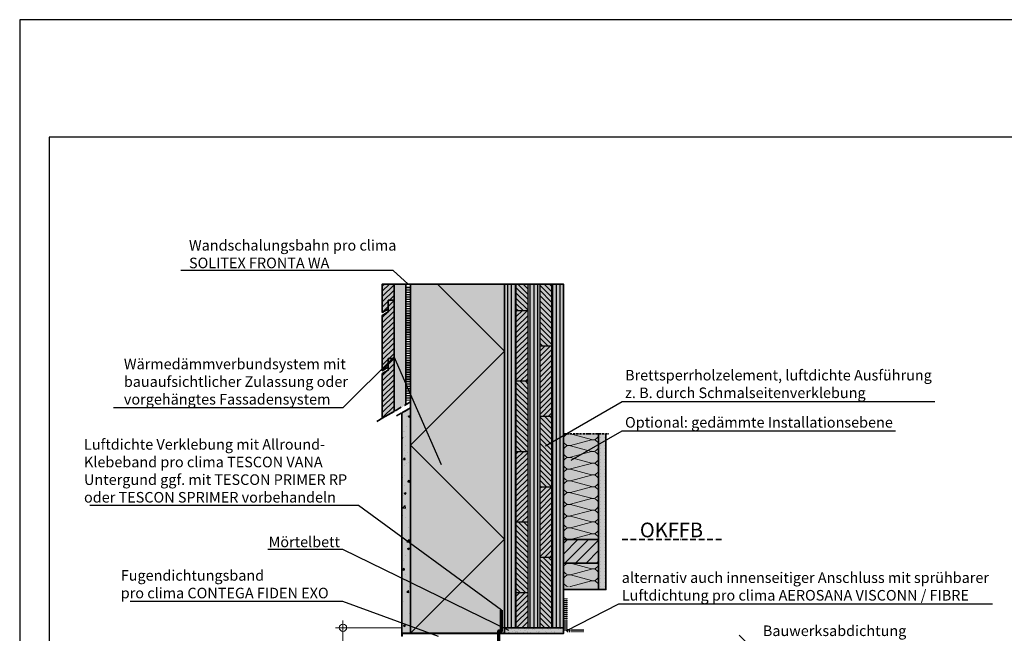
# Model space of a CAD drawing. Units: millimetres. Extents: x -3669 to 44285, y -11419 to 76072.
# Drawn here: x 9555 to 11230, y 2036 to 3081 of the extents above; entities that cross this region are included whole.
import ezdxf
from ezdxf import colors
from ezdxf.entities.mleader import LeaderData, LeaderLine
from ezdxf.math import Vec2, Vec3

# ---------------------------------------------------------------- set-up
doc = ezdxf.new("R2010")
doc.units = ezdxf.units.MM
doc.header["$PDMODE"] = 35
for name, pattern in [('ACAD_ISO10W100', [18, 12, -3, 0, -3]), ('pro_clima_Bahnen_eng', [4, 2, -2]), ('VERDECKT2', [0.1875, 0.125, -0.0625])]:
    doc.linetypes.add(name, pattern=pattern)
doc.layers.add('Ansichtsfenster', color=220, linetype='Continuous', plot=False)
for name, color, linetype, lineweight in [('Beschriftung', 112, 'Continuous', 18), ('Kontur 0.25', 7, 'Continuous', 25), ('Kontur 0.35', 7, 'Continuous', 35), ('pro clima Außendichtung', 40, 'pro_clima_Bahnen_eng', 100), ('pro clima Verbindungsmittel', 1, 'Continuous', 70), ('Schraffur', 134, 'Continuous', 25), ('Schriftfeld', 8, 'Continuous', 25), ('Strichpunkt', 80, 'ACAD_ISO10W100', 35)]:
    doc.layers.add(name, color=color, linetype=linetype, lineweight=lineweight)
doc.layers.add('Schraffur farblich', color=71, linetype='Continuous')
doc.styles.get("Standard").update_dxf_attribs({"font": 'arial.ttf'})
doc.styles.add('Stil1', font='arial.ttf')
doc.dimstyles.new('pro clima 1-1', dxfattribs={"dimtxt": 1.8, "dimasz": 2.5, "dimexe": 12.5, "dimexo": 0.625, "dimgap": 2, "dimtad": 1, "dimtxsty": 'Standard', "dimblk": 'Kreis-Test', "dimcen": 2.5, "dimclrd": 256, "dimclre": 256, "dimclrt": 256, "dimadec": 0, "dimazin": 0, "dimtfac": 1, "dimtmove": 0, "dimatfit": 3, "dimfxl": 1, "dimtfill": 1, "dimlwd": -1, "dimlwe": -1, "dimarcsym": 0})

# ---------------------------------------------------------------- blocks, each defined once
blk = doc.blocks.new('_None')
blk = doc.blocks.new('Kreis-Test')
at = {"layer": 'Beschriftung'}
blk.add_lwpolyline([(-2.5, 0), (5, 0)], dxfattribs=at)
blk.add_circle((0, 0), 2.5, dxfattribs=at)
blk = doc.blocks.new('*D6')
at = {"layer": 'Beschriftung', "transparency": 16777216}
for p, q in [((10204.6, 2045.6), (10092.7, 2045.6)), ((10105.2, 1888.1), (10105.2, 2043.1)), ((10204.6, 1885.6), (10092.7, 1885.6))]:
    blk.add_line(p, q, dxfattribs=at)
at = {"layer": 'DEFPOINTS', "color": 0, "transparency": 16777216}
for p in [(10105.2, 2045.6), (10205.2, 2045.6), (10205.2, 1885.6)]:
    blk.add_point(p, dxfattribs=at)
at = {"layer": 'Beschriftung', "transparency": 16777216, "xscale": 2.5, "yscale": 2.5, "zscale": 2.5}
for p, rotation in [((10105.2, 2045.6), 90), ((10105.2, 1885.6), 270)]:
    blk.add_blockref('Kreis-Test', p, dxfattribs=dict(at, rotation=rotation))
at = {"layer": 'Beschriftung', "transparency": 16777216, "insert": (10094, 1965.6), "char_height": 1.8, "attachment_point": 5, "rotation": 90, "bg_fill": 3, "box_fill_scale": 1.1, "bg_fill_color": 256, "bg_fill_true_color": 13158600, "bg_fill_transparency": 0}
blk.add_mtext('{\\H10x;≥ 15 cm}', dxfattribs=at)

msp = doc.modelspace()

# ---------------------------------------------------------------- hatches: boundary and pattern name
at = {"layer": 'Schraffur', "transparency": 33554687}
h = msp.add_hatch(dxfattribs=at)
h.set_pattern_fill('ANSI31', color=256, scale=2)
h.set_pattern_definition([(45, (7940.001, 3e-12), (-4.490128, 4.490128), [])])
h.paths.add_polyline_path([(10192.185, 2503.87289), (10182.185, 2503.87289), (10182.185, 2483.87289), (10172.185, 2478.09939), (10172.185, 2402.22601), (10192.185, 2413.77301)])
h.paths.add_polyline_path([(10192.185, 2603.09939), (10182.185, 2603.09939), (10182.185, 2588.09939), (10182.185, 2583.09939), (10172.185, 2577.32588), (10172.185, 2483.09939), (10182.185, 2488.87289), (10182.185, 2503.87289), (10192.185, 2503.87289)])
h.paths.add_polyline_path([(10192.185, 2630.59668), (10172.185, 2630.59668), (10172.185, 2582.32588), (10182.185, 2588.09939), (10182.185, 2603.09939), (10192.185, 2603.09939)])
at = {"layer": 'Schraffur'}
h = msp.add_hatch(dxfattribs=at)
h.set_pattern_fill('ANSI31', color=256, scale=2, angle=45)
h.set_pattern_definition([(90, (9230.185, 2662.534), (-6.35, 0), [])])
h.paths.add_polyline_path([(10400.185, 2630.59668), (10380.185, 2630.59668), (10380.185, 2045.59668), (10400.185, 2045.59668)])
h.paths.add_polyline_path([(10440.185, 2630.59668), (10420.185, 2630.59668), (10420.185, 2045.59668), (10430.185, 2045.59668), (10440.185, 2045.59668)])
h.paths.add_polyline_path([(10480.185, 2630.59668), (10460.185, 2630.59668), (10460.185, 2045.59668), (10480.185, 2045.59668), (10480.185, 2055.59668)])
h = msp.add_hatch(dxfattribs=at)
h.set_pattern_fill('ANSI31', color=256, scale=2, angle=90)
h.set_pattern_definition([(135, (9230.185, 2662.534), (-4.490128, -4.490128), [])])
h.paths.add_polyline_path([(10460.185, 2165.59668), (10440.185, 2165.59668), (10440.185, 2045.59668), (10460.185, 2045.59668)])
h.paths.add_polyline_path([(10420.185, 2225.59668), (10400.185, 2225.59668), (10400.185, 2105.59668), (10420.185, 2105.59668)])
h.paths.add_polyline_path([(10460.185, 2405.59668), (10440.185, 2405.59668), (10440.185, 2285.59668), (10460.185, 2285.59668)])
h.paths.add_polyline_path([(10420.185, 2465.59668), (10400.185, 2465.59668), (10400.185, 2345.59668), (10420.185, 2345.59668)])
h.paths.add_polyline_path([(10460.185, 2630.59668), (10440.185, 2630.59668), (10440.185, 2525.59668), (10460.185, 2525.59668)])
h.paths.add_polyline_path([(10420.185, 2630.59668), (10400.185, 2630.59668), (10400.185, 2585.59668), (10420.185, 2585.59668)])
h = msp.add_hatch(dxfattribs=at)
h.set_pattern_fill('ANSI31', color=256, scale=2)
h.set_pattern_definition([(45, (9230.185, 2662.534), (-4.490128, 4.490128), [])])
h.paths.add_polyline_path([(10420.185, 2105.59668), (10400.185, 2105.59668), (10400.185, 2045.59668), (10420.185, 2045.59668)])
h.paths.add_polyline_path([(10420.185, 2345.59668), (10400.185, 2345.59668), (10400.185, 2225.59668), (10420.185, 2225.59668)])
h.paths.add_polyline_path([(10420.185, 2585.59668), (10400.185, 2585.59668), (10400.185, 2465.59668), (10420.185, 2465.59668)])
h.paths.add_polyline_path([(10460.185, 2285.59668), (10440.185, 2285.59668), (10440.185, 2165.59668), (10460.185, 2165.59668)])
h.paths.add_polyline_path([(10460.185, 2525.59668), (10440.185, 2525.59668), (10440.185, 2405.59668), (10460.185, 2405.59668)])
h = msp.add_hatch(dxfattribs=at)
h.set_pattern_fill('AR-CONC', color=256, scale=0.2)
h.set_pattern_definition([(50, (9230.186, 1026.597), (36.43693, -3.1878), [3.81, -41.91]), (355, (9230.186, 1026.597), (-7.0487, 38.2114), [3.048, -33.5281]), (100.4514, (9233.223, 1026.33), (29.38825, 35.02355), [3.238, -35.61805]), (46.1842, (9230.186, 1036.757), (54.2158, -8.4085), [5.715, -62.865]), (96.6356, (9234.704, 1036.056), (47.4808, 49.4852), [4.857, -53.4271]), (351.184, (9230.186, 1036.757), (47.4808, 49.4852), [4.572, -50.292]), (21, (9235.266, 1034.217), (30.3229, -20.45304), [3.81, -41.91]), (326, (9235.266, 1034.217), (12.3604, 36.8376), [3.048, -33.528]), (71.4514, (9237.793, 1032.512), (42.6833, 16.38455), [3.238, -35.618]), (37.5, (9230.186, 1026.597), (0.61772, 16.91101), [0, -33.1216, 0, -34.036, 0, -33.655]), (7.5, (9230.186, 1026.597), (13.36393, 20.03611), [0, -19.4056, 0, -32.3596, 0, -12.827]), (327.5, (9218.858, 1026.597), (27.11812, -1.14575), [0, -12.7, 0, -39.624, 0, -52.578]), (317.5, (9213.778, 1026.597), (29.62584, 5.0853), [0, -16.51, 0, -26.3144, 0, -37.338])])
h.paths.add_polyline_path([(10220.1863, 2419.93957), (10205.1863, 2411.27932), (10205.1863, 2036.59668), (10220.1863, 2036.59668)])
at = {"layer": 'Schraffur', "lineweight": 20, "transparency": 33554687}
h = msp.add_hatch(dxfattribs=at)
h.set_pattern_fill('CWHATCHPATTERN_201', color=256, scale=6, angle=90, style=0, pattern_type=2)
h.set_pattern_definition([(90, (10540.185, 2254.26), (-60, 2e-14), [2.6784, -7.3216]), (180, (10531.808, 2245.597), (2e-12, -20), [1.623, -58.377]), (180, (10490.185, 2255.597), (2e-12, -20), [1.623, -58.377]), (194.9325, (10528.04, 2265.3583), (-59.99971, -20.0011), [36.9578, -273.5257]), (165.0675, (10528.04, 2265.835), (59.99971, -20.0011), [36.9578, -273.5257]), (105.255, (10540.185, 2256.936), (-5e-07, -20), [2.7182, -225.317]), (254.745, (10540.185, 2254.2575), (3e-06, -20), [2.7182, -225.317]), (105.255, (10480.9, 2261.635), (-5e-07, -20), [2.7182, -225.317]), (74.745, (10480.185, 2266.936), (-5e-07, 20), [2.7182, -225.317]), (120.964, (10539.47, 2259.558), (1e-07, -20), [2.6114, -114.0076]), (239.036, (10539.47, 2251.62), (-1e-06, -20), [2.6114, -114.0076]), (120.964, (10482.244, 2259.396), (1e-07, -20), [2.6114, -114.0076]), (59.036, (10480.9, 2269.558), (1e-07, 20), [2.6114, -114.0076]), (135, (10538.126, 2261.798), (1e-12, -20), [2.221, -82.632]), (225, (10538.126, 2249.396), (3e-12, -20), [2.221, -82.632]), (135, (10483.814, 2257.825), (1e-12, -20), [2.221, -82.632]), (45, (10482.244, 2271.798), (1e-12, 20), [2.221, -82.632]), (146.31, (10536.556, 2263.368), (2e-06, -20), [2.3294, -69.7817]), (213.69, (10536.556, 2247.825), (-4e-06, -20), [2.3294, -69.7817]), (146.31, (10485.752, 2256.533), (2e-06, -20), [2.3294, -69.7817]), (33.69, (10483.814, 2273.368), (2e-06, 20), [2.3294, -69.7817]), (161.565, (10534.618, 2264.66), (1e-06, -20), [2.962, -60.2836]), (198.435, (10534.618, 2246.533), (-1e-06, -20), [2.962, -60.2836]), (161.565, (10488.562, 2255.597), (1e-06, -20), [2.962, -60.2836]), (18.435, (10485.752, 2274.66), (1e-06, 20), [2.962, -60.2836]), (173.66, (10530.185, 2245.597), (120, -20), [2.1583, -178.9494]), (186.34, (10530.185, 2265.597), (-120, -20), [2.1583, -178.9494]), (353.66, (10490.185, 2255.597), (-120, 19.99997), [2.1583, -178.9494]), (6.34, (10490.185, 2255.597), (120, 20), [2.1583, -178.9494])])
h.paths.add_polyline_path([(10540.185, 2195.59668), (10540.185, 2375.59668), (10480.185, 2375.59668), (10480.185, 2195.59668)])
at = {"layer": 'Schraffur'}
h = msp.add_hatch(dxfattribs=at)
h.set_pattern_fill('PUNKTE2', color=256, scale=6, pattern_type=2)
h.set_pattern_definition([(0, (9230.185, 1030.5967), (6, 6), [0, -6])])
h.paths.add_polyline_path([(10552.685, 2375.59668), (10540.185, 2375.59668), (10540.185, 2110.59668), (10552.685, 2110.59668)])
at = {"layer": 'Schraffur', "transparency": 33554687}
h = msp.add_hatch(dxfattribs=at)
h.set_pattern_fill('ANSI31', color=256, scale=4)
h.set_pattern_definition([(45, (30970.472, -5033.996), (-8.980256, 8.980256), [])])
h.paths.add_polyline_path([(10540.185, 2195.59668), (10480.185, 2195.59668), (10480.185, 2155.59668), (10540.185, 2155.59668)])
at = {"layer": 'Schraffur', "lineweight": 20, "transparency": 33554687}
h = msp.add_hatch(dxfattribs=at)
h.set_pattern_fill('CWHATCHPATTERN_201', color=256, scale=6, angle=90, style=0, pattern_type=2)
h.set_pattern_definition([(90, (10540.185, 2034.255), (-60, 2e-14), [2.6784, -7.3216]), (180, (10531.808, 2025.594), (2e-12, -20), [1.623, -58.377]), (180, (10490.185, 2035.594), (2e-12, -20), [1.623, -58.377]), (194.9325, (10528.04, 2045.3558), (-59.99971, -20.0011), [36.9578, -273.5257]), (165.0675, (10528.04, 2045.8325), (59.99971, -20.0011), [36.9578, -273.5257]), (105.255, (10540.185, 2036.9333), (-5e-07, -20), [2.7182, -225.317]), (254.745, (10540.185, 2034.255), (3e-06, -20), [2.7182, -225.317]), (105.255, (10480.9, 2041.6325), (-5e-07, -20), [2.7182, -225.317]), (74.745, (10480.185, 2046.9333), (-5e-07, 20), [2.7182, -225.317]), (120.964, (10539.47, 2039.556), (1e-07, -20), [2.6114, -114.0076]), (239.036, (10539.47, 2031.618), (-1e-06, -20), [2.6114, -114.0076]), (120.964, (10482.244, 2039.393), (1e-07, -20), [2.6114, -114.0076]), (59.036, (10480.9, 2049.556), (1e-07, 20), [2.6114, -114.0076]), (135, (10538.126, 2041.795), (1e-12, -20), [2.221, -82.632]), (225, (10538.126, 2029.393), (3e-12, -20), [2.221, -82.632]), (135, (10483.814, 2037.823), (1e-12, -20), [2.221, -82.632]), (45, (10482.244, 2051.795), (1e-12, 20), [2.221, -82.632]), (146.31, (10536.556, 2043.365), (2e-06, -20), [2.3294, -69.7817]), (213.69, (10536.556, 2027.823), (-4e-06, -20), [2.3294, -69.7817]), (146.31, (10485.752, 2036.53), (2e-06, -20), [2.3294, -69.7817]), (33.69, (10483.814, 2053.365), (2e-06, 20), [2.3294, -69.7817]), (161.565, (10534.618, 2044.657), (1e-06, -20), [2.962, -60.2836]), (198.435, (10534.618, 2026.53), (-1e-06, -20), [2.962, -60.2836]), (161.565, (10488.562, 2035.594), (1e-06, -20), [2.962, -60.2836]), (18.435, (10485.752, 2054.657), (1e-06, 20), [2.962, -60.2836]), (173.66, (10530.185, 2025.594), (120, -20), [2.1583, -178.9494]), (186.34, (10530.185, 2045.594), (-120, -20), [2.1583, -178.9494]), (353.66, (10490.185, 2035.594), (-120, 19.99997), [2.1583, -178.9494]), (6.34, (10490.185, 2035.594), (120, 20), [2.1583, -178.9494])])
h.paths.add_polyline_path([(10540.185, 2115.75727), (10540.185, 2155.59412), (10480.185, 2155.59412), (10480.185, 2115.75727)])
at = {"layer": 'Schraffur'}
h = msp.add_hatch(dxfattribs=at)
h.set_pattern_fill('AR-SAND', color=256, scale=0.2)
h.set_pattern_definition([(37.5, (9230.185, 1030.597), (-0.320006, 9.788265), [0, -7.7216, 0, -8.636, 0, -8.255]), (7.5, (9230.185, 1030.597), (8.99047, 14.3365), [0, -4.1656, 0, -6.9596, 0, -2.667]), (327.5, (9223.937, 1030.597), (15.819847, 0.028744), [0, -2.54, 0, -9.144, 0, -11.938]), (317.5, (9223.937, 1030.597), (15.27113, 4.45859), [0, -1.27, 0, -5.9944, 0, -6.858])])
h.paths.add_polyline_path([(10480.185, 2045.59668), (10380.185, 2045.59668), (10380.185, 2035.59668), (10480.185, 2035.59668)])
h = msp.add_hatch(color=256, dxfattribs=at)
h.dxf.hatch_style = 1
h.paths.add_polyline_path([(10380.185, 2036.59668), (10205.185, 2036.59668), (10205.185, 2031.59668), (10206.185, 2031.59668), (10206.185, 2035.59668), (10380.185, 2035.59668)])
at = {"layer": 'Schraffur farblich', "true_color": 0xfaf0c8, "transparency": 33554687}
h = msp.add_hatch(color=254, dxfattribs=at)
h.dxf.hatch_style = 1
h.paths.add_polyline_path([(10212.185, 2630.59668), (10192.185, 2630.59668), (10192.185, 2413.77301), (10212.185, 2425.32002)])
h.paths.add_polyline_path([(10192.185, 2630.59668), (10172.185, 2630.59668), (10172.185, 2582.32588), (10182.185, 2588.09939), (10182.185, 2603.09939), (10192.185, 2603.09939)])
h.paths.add_polyline_path([(10192.185, 2603.09939), (10182.185, 2603.09939), (10182.185, 2583.09939), (10172.185, 2577.32588), (10172.185, 2483.09939), (10182.185, 2488.87289), (10182.185, 2503.87289), (10192.185, 2503.87289)])
h.paths.add_polyline_path([(10192.185, 2503.87289), (10182.185, 2503.87289), (10182.185, 2483.87289), (10172.185, 2478.09939), (10172.185, 2402.22601), (10192.185, 2413.77301)])
at = {"layer": 'Schraffur farblich', "true_color": 0xfaf0f0, "transparency": 33554687}
h = msp.add_hatch(color=7, dxfattribs=at)
h.dxf.hatch_style = 1
h.paths.add_polyline_path([(10380.185, 2630.59668), (10220.185, 2630.59668), (10220.185, 2036.59668), (10380.185, 2036.59668), (10380.185, 2045.59668), (10380.185, 2055.59668)])
h.paths.add_polyline_path([(11485.33869, 2625.59668), (11325.33869, 2625.59668), (11481.95413, 2568.59332), (11641.95413, 2568.59332)])
h.paths.add_polyline_path([(11641.95413, 2568.59332), (11481.95413, 2568.59332), (11481.95413, 1978.59332), (11641.95413, 1978.59332)])
at = {"layer": 'Schraffur farblich', "true_color": 0xfaf0c8, "transparency": 33554687}
h = msp.add_hatch(color=254, dxfattribs=at)
h.dxf.hatch_style = 1
h.paths.add_polyline_path([(10480.185, 2630.59668), (10380.185, 2630.59668), (10380.185, 2051.59668), (10380.185, 2045.59668), (10430.185, 2045.59668), (10480.185, 2045.59668)])
h.paths.add_polyline_path([(10540.185, 2195.59668), (10480.185, 2195.59668), (10480.185, 2155.59668), (10540.185, 2155.59668)])
at = {"layer": 'Schraffur farblich', "true_color": 0xfcfcfc, "transparency": 33554687}
h = msp.add_hatch(color=7, dxfattribs=at)
h.dxf.hatch_style = 1
h.paths.add_polyline_path([(10220.18546, 2419.93909), (10205.1863, 2411.27932), (10205.1863, 2036.59668), (10220.1863, 2036.59668)])
at = {"layer": 'Schraffur farblich', "true_color": 0xfaf0f0, "transparency": 33554687}
h = msp.add_hatch(color=7, dxfattribs=at)
h.dxf.hatch_style = 1
h.paths.add_polyline_path([(10540.185, 2375.59668), (10480.185, 2375.59668), (10480.185, 2195.59668), (10540.185, 2195.59668)])
h.paths.add_polyline_path([(10540.185, 2155.59668), (10480.185, 2155.59668), (10480.185, 2110.59668), (10540.185, 2110.59668)])
at = {"layer": 'Schraffur farblich', "true_color": 0xfcfcfc, "transparency": 33554687}
h = msp.add_hatch(color=7, dxfattribs=at)
h.dxf.hatch_style = 1
h.paths.add_polyline_path([(10552.685, 2375.59668), (10540.185, 2375.59668), (10540.185, 2110.59668), (10552.685, 2110.59668)])
at = {"layer": 'Schraffur farblich', "true_color": 0xdcdcdc, "transparency": 33554687}
h = msp.add_hatch(color=254, dxfattribs=at)
h.dxf.hatch_style = 1
h.paths.add_polyline_path([(10480.185, 2045.59668), (10430.185, 2045.59668), (10380.185, 2045.59668), (10380.185, 2035.59668), (10480.185, 2035.59668)])
h.paths.add_polyline_path([(12055.185, 1869.58661), (12005.185, 1869.58661), (11955.185, 1869.58661), (11955.185, 1859.58661), (12055.185, 1859.58661)])

# ---------------------------------------------------------------- linework, layer by layer
at = {"layer": 'Kontur 0.25'}
for p, q in [((10400.185, 2045.59668), (10400.185, 2630.59668)), ((10420.185, 2045.59668), (10420.185, 2630.59668)), ((10440.185, 2630.59668), (10440.185, 2045.59668)), ((10460.185, 2630.59668), (10460.185, 2045.59668)), ((10400.185, 2585.59668), (10420.185, 2585.59668)), ((10440.185, 2525.59668), (10460.185, 2525.59668)), ((10400.185, 2465.59668), (10420.185, 2465.59668)), ((10440.185, 2405.59668), (10460.185, 2405.59668)), ((10400.185, 2345.59668), (10420.185, 2345.59668)), ((10440.185, 2285.59668), (10460.185, 2285.59668)), ((10400.185, 2225.59668), (10420.185, 2225.59668)), ((10440.185, 2165.59668), (10460.185, 2165.59668)), ((10400.185, 2105.59668), (10420.185, 2105.59668))]:
    msp.add_line(p, q, dxfattribs=at)
at = {"layer": 'Kontur 0.35'}
for points in [[(10182.185, 2588.09939), (10172.185, 2582.32588), (10172.185, 2630.59668), (10192.185, 2630.59668), (10192.185, 2603.09939), (10182.185, 2603.09939)], [(10182.185, 2488.87289), (10172.185, 2483.09939), (10172.185, 2577.32588), (10182.185, 2583.09939), (10182.185, 2603.09939), (10192.185, 2603.09939), (10192.185, 2503.87289), (10182.185, 2503.87289)], [(10172.185, 2402.22601), (10172.185, 2478.09939), (10182.185, 2483.87289), (10182.185, 2503.87289), (10192.185, 2503.87289), (10192.185, 2413.77301)], [(10220.1863, 2036.59668), (10205.1863, 2036.59668), (10205.1863, 2411.27932), (10220.1863, 2419.93957)], [(10480.185, 2195.59668), (10540.185, 2195.59668), (10540.185, 2155.59668), (10480.185, 2155.59668)], [(10380.185, 2045.59668), (10480.185, 2045.59668), (10480.185, 2035.59668), (10380.185, 2035.59668)], [(10206.185, 2035.59668), (10380.185, 2035.59668), (10380.185, 2036.59668), (10205.185, 2036.59668), (10205.185, 2031.59668), (10206.185, 2031.59668)]]:
    msp.add_lwpolyline(points, close=True, dxfattribs=at)
for points in [[(10212.185, 2630.59668), (10192.185, 2630.59668), (10192.185, 2413.77301)], [(10220.185, 2630.59668), (10212.185, 2630.59668), (10212.185, 2425.32002)], [(10380.185, 2036.59668), (10220.185, 2036.59668), (10220.185, 2630.59668), (10380.185, 2630.59668), (10380.185, 2051.59668)], [(10480.185, 2045.59668), (10430.185, 2045.59668), (10430.185, 2045.59668), (10380.185, 2045.59668), (10380.185, 2055.59668), (10380.185, 2630.59668), (10480.185, 2630.59668), (10480.185, 2045.59668)], [(10552.685, 2375.59668), (10552.685, 2110.59668), (10540.185, 2110.59668), (10540.185, 2375.59668)], [(10540.185, 2110.59668), (10480.185, 2110.59668)]]:
    msp.add_lwpolyline(points, dxfattribs=at)
at = {"layer": 'pro clima Außendichtung'}
msp.add_lwpolyline([(10216.185, 2625.59668), (10216.185, 2432.62942)], dxfattribs=at)
at = {"layer": 'pro clima Verbindungsmittel', "linetype": 'VERDECKT2', "ltscale": 0.1}
msp.add_lwpolyline([(10515.185, 2040.59668), (10485.185, 2040.59668), (10485.185, 2095.59668)], dxfattribs=at)
at = {"layer": 'pro clima Verbindungsmittel'}
msp.add_lwpolyline([(10370.185, 2010.59668), (10370.185, 2040.59668), (10375.185, 2040.59668), (10375.185, 2075.59668)], dxfattribs=at)
at = {"layer": 'Schraffur'}
msp.add_lwpolyline([(10220.185, 2036.59668), (10380.185, 2196.59668), (10220.185, 2356.59668), (10380.185, 2516.59668), (10266.185, 2630.59668)], dxfattribs=at)
at = {"layer": 'Schriftfeld'}
msp.add_lwpolyline([(9605.185, 1080.59668), (12475.185, 1080.59668), (12475.185, 2880.59668), (9605.185, 2880.59668)], close=True, dxfattribs=at)
at = {"layer": 'Strichpunkt', "ltscale": 0.3}
msp.add_line((10480.185, 2375.59668), (10557.685, 2375.59668), dxfattribs=at)
at = {"layer": 'Strichpunkt'}
for points in [[(10220.1863, 2429.93957), (10161.26603, 2395.92194)], [(10220.1863, 2419.93957), (10196.52604, 2406.27932)]]:
    msp.add_lwpolyline(points, dxfattribs=at)
at = {"layer": 'Strichpunkt', "ltscale": 0.8}
msp.add_lwpolyline([(10580.185, 2195.59666), (10751.33164, 2195.59666)], dxfattribs=at)

# ---------------------------------------------------------------- texts
at = {"layer": 'Beschriftung', "insert": (10610.44022, 2224.51504), "char_height": 25, "attachment_point": 1, "style": 'Stil1'}
msp.add_mtext_dynamic_manual_height_columns('OKFFB', width=199.7447837, gutter_width=125, heights=[0], dxfattribs=at)

# ---------------------------------------------------------------- leaders
at = {"layer": 'Beschriftung'}
ml = msp.add_multileader_mtext('Standard', dxfattribs=at)
ml.set_content('{\\fArial|b0|i0|c0|p18;Wandschalungsbahn pro clima\\PSOLITEX FRONTA WA}', color=256)
ml.set_leader_properties()
ml.set_arrow_properties(name='NONE')
ml.build(insert=Vec2(0, 0))
ml.multileader.update_dxf_attribs({"has_dogleg": 0, "text_left_attachment_type": 5, "text_right_attachment_type": 5, "text_bottom_attachment_type": 10, "arrow_head_size": 25})
ctx = ml.context
ctx.base_point, ctx.char_height, ctx.arrow_head_size, ctx.landing_gap_size, ctx.plane_origin = Vec3(9838.21705, 2653.61733), 18, 25, 5, Vec3(10272.84201, 2595.89856)
ctx.left_attachment, ctx.right_attachment, ctx.top_attachment = 5, 5, 10
notes = []
notes.append((ctx, [(0, (1, 1, 0), (10270.69591, 2653.61733), (-1, 0), 80, [(0, [(10216.1837, 2630.57209)], 0, [])])]))
ctx.mtext.insert, ctx.mtext.flow_direction = Vec3(9843.21705, 2705.53657), 5
ml = msp.add_multileader_mtext('Standard', dxfattribs=at)
ml.set_content('{\\fArial|b0|i0|c0|p18;Wärmedämmverbundsystem mit\\Pbauaufsichtlicher Zulassung oder\\Pvorgehängtes Fassadensystem}', color=256)
ml.set_leader_properties()
ml.set_arrow_properties(name='NONE')
ml.build(insert=Vec2(0, 0))
ml.multileader.update_dxf_attribs({"has_dogleg": 0, "text_left_attachment_type": 5, "text_right_attachment_type": 5, "text_bottom_attachment_type": 10, "arrow_head_size": 25})
ctx = ml.context
ctx.base_point, ctx.char_height, ctx.arrow_head_size, ctx.landing_gap_size, ctx.plane_origin = Vec3(9727.46198, 2419.68899), 18, 25, 5, Vec3(10191.78758, 2369.68899)
ctx.left_attachment, ctx.right_attachment, ctx.top_attachment = 5, 5, 10
notes.append((ctx, [(0, (1, 1, 0), (10185.18504, 2419.68899), (-1, 0), 80, [(1, [(10273.03757, 2322.77928), (10192.1837, 2506.68765)], 0, [])])]))
ctx.mtext.insert, ctx.mtext.flow_direction = Vec3(9732.46198, 2503.50891), 5
ml = msp.add_multileader_mtext('Standard', dxfattribs=at)
ml.set_content('{\\fArial|b0|i0|c0|p18;Brettsperrholzelement, luftdichte Ausführung\\Pz. B. durch Schmalseitenverklebung}', color=256)
ml.set_leader_properties()
ml.set_arrow_properties(name='NONE')
ml.build(insert=Vec2(0, 0))
ml.multileader.update_dxf_attribs({"has_dogleg": 0, "text_left_attachment_type": 5, "text_right_attachment_type": 5, "text_bottom_attachment_type": 10, "arrow_head_size": 25})
ctx = ml.context
ctx.base_point, ctx.char_height, ctx.arrow_head_size, ctx.landing_gap_size, ctx.plane_origin = Vec3(10580.185, 2430.59668), 18, 25, 5, Vec3(10493.58246, 2380.59668)
ctx.left_attachment, ctx.right_attachment, ctx.top_attachment = 5, 5, 10
notes.append((ctx, [(0, (1, 1, 0), (10500.185, 2430.59668), (1, 0), 80, [(0, [(10449.74737, 2355.28848)], 0, [])])]))
ctx.mtext.insert, ctx.mtext.flow_direction = Vec3(10585.185, 2484.50255), 5
ml = msp.add_multileader_mtext('Standard', dxfattribs=at)
ml.set_content('{\\fArial|b0|i0|c0|p18;Optional: gedämmte Installationsebene}', color=256)
ml.set_leader_properties()
ml.set_arrow_properties(name='NONE')
ml.build(insert=Vec2(0, 0))
ml.multileader.update_dxf_attribs({"has_dogleg": 0, "text_left_attachment_type": 5, "text_right_attachment_type": 5, "text_bottom_attachment_type": 10, "arrow_head_size": 25})
ctx = ml.context
ctx.base_point, ctx.char_height, ctx.arrow_head_size, ctx.landing_gap_size, ctx.plane_origin = Vec3(10580.185, 2380.59668), 18, 25, 5, Vec3(10493.58246, 2330.59668)
ctx.left_attachment, ctx.right_attachment, ctx.top_attachment = 5, 5, 10
notes.append((ctx, [(0, (1, 1, 0), (10500.185, 2380.59668), (1, 0), 80, [(0, [(10493.58246, 2330.59668)], 0, [])])]))
ctx.mtext.insert, ctx.mtext.flow_direction = Vec3(10585.185, 2404.20787), 5
ml = msp.add_multileader_mtext('Standard', dxfattribs=at)
ml.set_content('{\\fArial|b0|i0|c0|p18;alternativ auch innenseitiger Anschluss mit sprühbarer\\PLuftdichtung pro clima AEROSANA VISCONN / FIBRE}', color=256)
ml.set_leader_properties()
ml.set_arrow_properties(name='NONE')
ml.build(insert=Vec2(0, 0))
ml.multileader.update_dxf_attribs({"has_dogleg": 0, "text_left_attachment_type": 5, "text_right_attachment_type": 5, "text_bottom_attachment_type": 10, "arrow_head_size": 25})
ctx = ml.context
ctx.base_point, ctx.char_height, ctx.arrow_head_size, ctx.landing_gap_size, ctx.plane_origin = Vec3(10574.60305, 2086.11714), 18, 25, 5, Vec3(10497.78754, 2069.56166)
ctx.left_attachment, ctx.right_attachment, ctx.top_attachment = 5, 5, 10
notes.append((ctx, [(0, (1, 1, 0), (10494.60305, 2086.11714), (1, 0), 80, [(0, [(10485.185, 2040.59668)], 0, [])])]))
ctx.mtext.insert, ctx.mtext.flow_direction = Vec3(10579.60305, 2139.83883), 5
ml = msp.add_multileader_mtext('Standard', dxfattribs=at)
ml.set_content('{\\fArial|b0|i0|c0|p18;Bauwerksabdichtung\\Pnach DIN 18533}', color=256)
ml.set_leader_properties()
ml.set_arrow_properties(name='NONE')
ml.build(insert=Vec2(0, 0))
ml.multileader.update_dxf_attribs({"has_dogleg": 0, "text_left_attachment_type": 5, "text_right_attachment_type": 5, "text_bottom_attachment_type": 10, "arrow_head_size": 25})
ctx = ml.context
ctx.base_point, ctx.char_height, ctx.arrow_head_size, ctx.landing_gap_size, ctx.plane_origin = Vec3(10814.63877, 1997.77237), 18, 25, 5, Vec3(10775.85487, 2030.59668)
ctx.left_attachment, ctx.right_attachment, ctx.top_attachment = 5, 5, 10
notes.append((ctx, [(0, (1, 1, 0), (10734.63877, 1997.77237), (1, 0), 80, [(0, [(10779.44171, 2032.66754)], 0, [])])]))
ctx.mtext.insert, ctx.mtext.flow_direction = Vec3(10819.63877, 2049.44604), 5
for ctx, leaders in notes:
    for number, flags, end, landing, length, lines in leaders:
        leader = LeaderData()
        leader.index, (leader.has_last_leader_line, leader.has_dogleg_vector, leader.attachment_direction) = number, flags
        leader.last_leader_point, leader.dogleg_vector, leader.dogleg_length = Vec3(end), Vec3(landing), length
        for number, points, colour, breaks in lines:
            line = LeaderLine()
            line.index, line.vertices, line.color, line.breaks = number, Vec3.list(points), colors.encode_raw_color(colour), breaks
            leader.lines.append(line)
        ctx.leaders.append(leader)

# ---------------------------------------------------------------- next in the draw order: dimensions: what is measured, and where the dimension line sits
dim = msp.add_linear_dim(base=(10105.18504, 2045.59668), p1=(10205.18504, 1885.59666), p2=(10205.18496, 2045.59668), angle=90, text='{\\H10x;≥ 15 cm}', dimstyle='pro clima 1-1', override={"dimlfac": -9.999998}, dxfattribs=at)
dim.commit()
dim.dimension.update_dxf_attribs({"geometry": '*D6', "text_midpoint": (10093.99472, 1965.59667)})

# ---------------------------------------------------------------- next in the draw order: linework, layer by layer
at = {"layer": 'Ansichtsfenster'}
msp.add_lwpolyline([(9555.185, 980.59668), (12525.185, 980.59668), (12525.185, 3080.59668), (9555.185, 3080.59668)], close=True, dxfattribs=at)

# ---------------------------------------------------------------- next in the draw order: leaders
at = {"layer": 'Beschriftung'}
ml = msp.add_multileader_mtext('Standard', dxfattribs=at)
ml.set_content('{\\fArial|b0|i0|c0|p18;Luftdichte Verklebung mit Allround-\\PKlebeband\\fTimes New Roman|b0|i0|c0|p18; \\fArial|b0|i0|c0|p18;pro clima TESCON VANA\\PUntergund ggf. mit TESCON PRIMER RP\\Poder TESCON SPRIMER vorbehandeln}', color=256)
ml.set_leader_properties()
ml.set_arrow_properties(name='NONE')
ml.build(insert=Vec2(0, 0))
ml.multileader.update_dxf_attribs({"has_dogleg": 0, "text_left_attachment_type": 5, "text_right_attachment_type": 5, "text_bottom_attachment_type": 10, "arrow_head_size": 25})
ctx = ml.context
ctx.base_point, ctx.char_height, ctx.arrow_head_size, ctx.landing_gap_size, ctx.plane_origin = Vec3(9659.64579, 2253.81354), 18, 25, 5, Vec3(10191.78758, 2205.59668)
ctx.left_attachment, ctx.right_attachment, ctx.top_attachment = 5, 5, 10
notes = []
notes.append((ctx, [(0, (1, 1, 0), (10211.91182, 2253.81354), (-1, 0), 80, [(0, [(10375.185, 2075.59668)], 0, [])])]))
ctx.mtext.insert, ctx.mtext.flow_direction = Vec3(9664.64579, 2366.6782), 5
ml = msp.add_multileader_mtext('Standard', dxfattribs=at)
ml.set_content('{\\fArial|b0|i0|c0|p18;Mörtelbett}', color=256)
ml.set_leader_properties()
ml.set_arrow_properties(name='NONE')
ml.build(insert=Vec2(0, 0))
ml.multileader.update_dxf_attribs({"has_dogleg": 0, "text_left_attachment_type": 5, "text_right_attachment_type": 5, "text_bottom_attachment_type": 10, "arrow_head_size": 25})
ctx = ml.context
ctx.base_point, ctx.char_height, ctx.arrow_head_size, ctx.landing_gap_size, ctx.plane_origin = Vec3(9985.42924, 2179.0193), 18, 25, 5, Vec3(10493.58246, 2055.59668)
ctx.left_attachment, ctx.right_attachment, ctx.top_attachment, ctx.text_align_type = 5, 5, 10, 2
notes.append((ctx, [(1, (1, 1, 0), (10113.18504, 2179.0193), (-1, 0), 8, [(0, [(10387.29696, 2040.6888)], 0, [])])]))
ctx.mtext.insert, ctx.mtext.alignment, ctx.mtext.flow_direction = Vec3(10100.18504, 2200.72981), 3, 5
ml = msp.add_multileader_mtext('Standard', dxfattribs=at)
ml.set_content('{\\fArial|b0|i0|c0|p18;Fugendichtungsband\\fTimes New Roman|b0|i0|c0|p18;\\P\\pq*;\\fArial|b0|i0|c0|p18;pro clima CONTEGA FIDEN EXO}', color=256)
ml.set_leader_properties()
ml.set_arrow_properties(name='NONE')
ml.build(insert=Vec2(0, 0))
ml.multileader.update_dxf_attribs({"has_dogleg": 0, "text_left_attachment_type": 5, "text_right_attachment_type": 5, "text_bottom_attachment_type": 10, "arrow_head_size": 25})
ctx = ml.context
ctx.base_point, ctx.char_height, ctx.arrow_head_size, ctx.landing_gap_size, ctx.plane_origin = Vec3(9722.12092, 2090.35054), 18, 25, 5, Vec3(10191.78758, 2130.59668)
ctx.left_attachment, ctx.right_attachment, ctx.top_attachment = 5, 5, 10
notes.append((ctx, [(0, (1, 1, 0), (10185.18504, 2090.35054), (-1, 0), 80, [(0, [(10267.68503, 2030.59668)], 0, [])])]))
ctx.mtext.insert, ctx.mtext.flow_direction = Vec3(9727.12092, 2143.66705), 5
for ctx, leaders in notes:
    for number, flags, end, landing, length, lines in leaders:
        leader = LeaderData()
        leader.index, (leader.has_last_leader_line, leader.has_dogleg_vector, leader.attachment_direction) = number, flags
        leader.last_leader_point, leader.dogleg_vector, leader.dogleg_length = Vec3(end), Vec3(landing), length
        for number, points, colour, breaks in lines:
            line = LeaderLine()
            line.index, line.vertices, line.color, line.breaks = number, Vec3.list(points), colors.encode_raw_color(colour), breaks
            leader.lines.append(line)
        ctx.leaders.append(leader)

doc.saveas('drawing.dxf')
